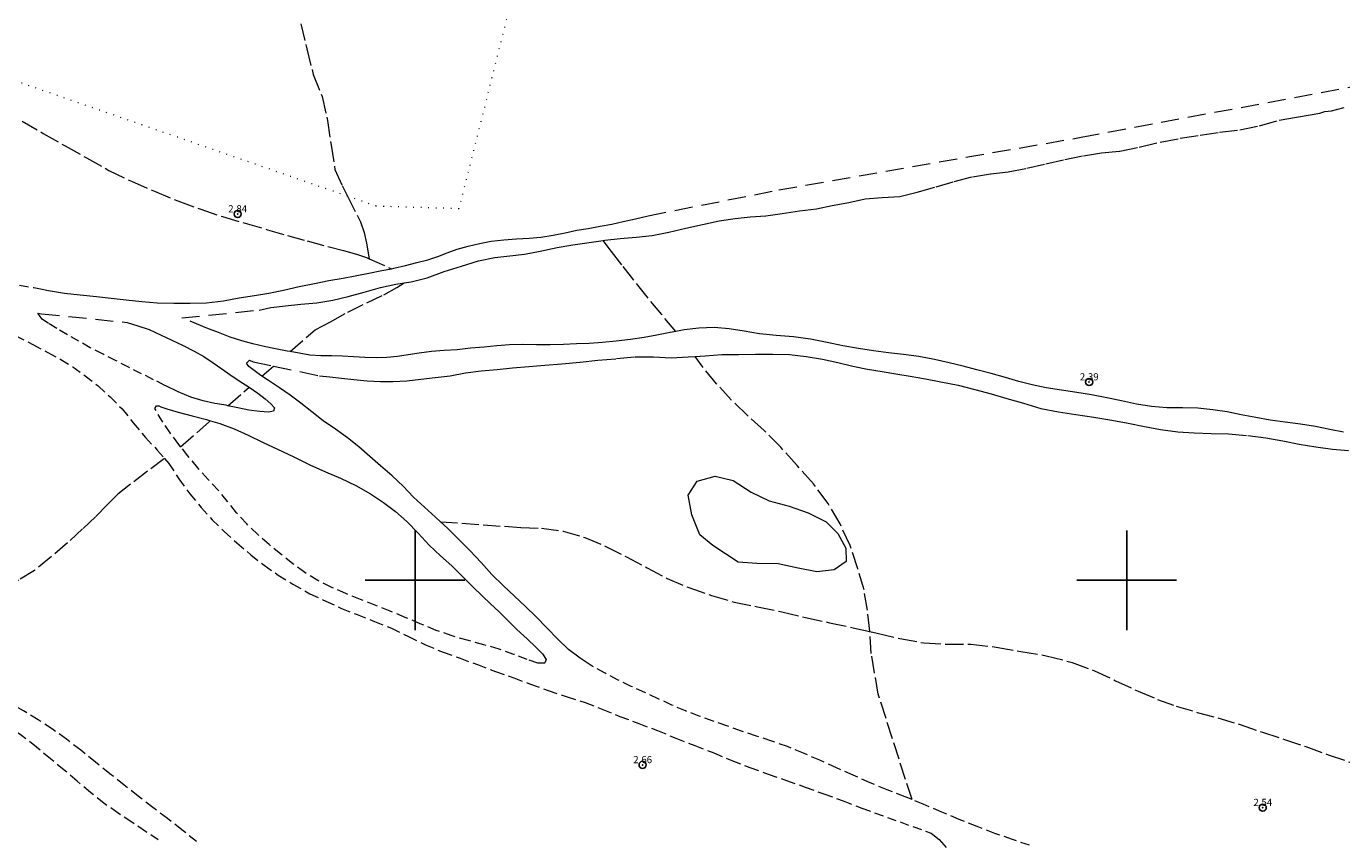
# Model space of a CAD drawing. Extents: x 346633 to 347883, y 1886974 to 1887784.
# Drawn here: x 347445 to 347630, y 1887364 to 1887478 of the extents above; entities that cross this region are included whole.
import ezdxf

# ---------------------------------------------------------------- set-up
doc = ezdxf.new("R2010")
doc.units = 0
doc.header["$MEASUREMENT"] = 0
doc.header["$PDMODE"] = 32
doc.header["$PDSIZE"] = -0.37
for name, pattern in [('ACAD_ISO02W100', [15, 12, -3]), ('DASHED', [19.05, 12.7, -6.35]), ('DOT2', [3.175, 0, -3.175]), ('HIDDEN', [9.525, 6.35, -3.175])]:
    doc.linetypes.add(name, pattern=pattern)
for name, color, linetype in [('1TODAS1K', 7, 'Continuous'), ('ARBOLES', 90, 'Continuous'), ('BRECHA', 7, 'Continuous'), ('CERCA', 1, 'Continuous'), ('COTA FOTOGRAMETRICA', 10, 'Continuous'), ('SIMBOLO GRADICULA', 7, 'Continuous'), ('TERRACERIA', 7, 'Continuous'), ('VEREDA', 7, 'Continuous')]:
    doc.layers.add(name, color=color, linetype=linetype)
doc.styles.add('WMF-Times New Roman0', font='times.ttf')
doc.linetypes.add('ZIGZAG', pattern='A,0.00254,-5.08,[131,ltypeshp.shx,S=5.08,R=0,X=-5.08,Y=0],-10.16,[131,ltypeshp.shx,S=5.08,R=180,X=5.08,Y=0],-5.08', length=20.32254)

msp = doc.modelspace()

# ---------------------------------------------------------------- linework, layer by layer
at = {"layer": 'ARBOLES', "color": 3, "linetype": 'ZIGZAG', "lineweight": 9, "ltscale": 0.05}
msp.add_lwpolyline([(347541.822, 1887404.878), (347540.014, 1887406.397), (347538.879, 1887409.203), (347538.383, 1887411.966), (347539.616, 1887413.929), (347542.176, 1887414.612), (347544.711, 1887414.021), (347547.232, 1887412.395), (347549.78, 1887411.178), (347552.551, 1887410.411), (347555.236, 1887409.476), (347557.784, 1887408.214), (347559.404, 1887406.581), (347560.543, 1887404.516), (347560.562, 1887402.655), (347558.881, 1887401.452), (347556.455, 1887401.181), (347553.847, 1887401.679), (347551.026, 1887402.32), (347548.005, 1887402.354), (347545.414, 1887402.545), (347541.822, 1887404.878)], dxfattribs=at)
at = {"layer": 'BRECHA', "color": 1, "linetype": 'HIDDEN', "lineweight": 5, "ltscale": 0.4, "elevation": 0.038}
for points in [[(347496.7, 1887443.791), (347497.02, 1887443.852), (347498.641, 1887444.269), (347500.256, 1887444.651), (347501.771, 1887445.054), (347503.177, 1887445.531), (347504.512, 1887446.031), (347505.909, 1887446.535), (347507.436, 1887446.965), (347509.058, 1887447.349), (347510.707, 1887447.653), (347512.452, 1887447.844), (347514.259, 1887447.983), (347516.01, 1887448.071), (347517.688, 1887448.239), (347519.409, 1887448.509), (347521.105, 1887448.84), (347522.711, 1887449.215), (347524.337, 1887449.469), (347526.022, 1887449.756), (347527.638, 1887450.07), (347529.246, 1887450.416), (347530.962, 1887450.799), (347532.759, 1887451.247), (347551.133, 1887454.883), (347593.621, 1887462.285), (347643.779, 1887471.658)], [(347526.433, 1887447.764), (347526.662, 1887447.794), (347528.799, 1887448.05), (347531.063, 1887448.228), (347533.329, 1887448.466), (347535.657, 1887448.923), (347538.053, 1887449.486), (347540.391, 1887450.033), (347542.723, 1887450.511), (347544.963, 1887450.878), (347547.075, 1887451.096), (347549.291, 1887451.231), (347551.608, 1887451.538), (347554.042, 1887451.928), (347556.394, 1887452.218), (347558.633, 1887452.674), (347560.957, 1887453.123), (347563.269, 1887453.605), (347565.638, 1887453.793), (347568.121, 1887453.942), (347570.577, 1887454.537), (347573.207, 1887455.297), (347575.768, 1887456.074), (347578.332, 1887456.733), (347580.895, 1887457.138), (347583.325, 1887457.44), (347585.983, 1887457.926), (347588.628, 1887458.557), (347591.322, 1887459.131), (347593.944, 1887459.679), (347596.464, 1887460.109), (347599.041, 1887460.313), (347601.773, 1887460.885), (347604.727, 1887461.594), (347607.514, 1887462.139), (347610.342, 1887462.565), (347613.065, 1887463.003), (347615.901, 1887463.33), (347618.661, 1887463.889), (347621.442, 1887464.687), (347623.844, 1887465.092), (347625.808, 1887465.426), (347627.141, 1887465.684), (347627.868, 1887465.88), (347628.77, 1887466.014), (347629.497, 1887466.199), (347630.581, 1887466.445)], [(347498.469, 1887441.811), (347499.444, 1887441.957), (347501.711, 1887442.505), (347504.103, 1887443.403), (347506.538, 1887444.174), (347508.932, 1887444.915), (347511.186, 1887445.392), (347513.316, 1887445.613), (347515.379, 1887445.855), (347517.574, 1887446.277), (347519.941, 1887446.77), (347522.179, 1887447.155), (347524.448, 1887447.503), (347526.433, 1887447.764)], [(347447.118, 1887441.011), (347448.486, 1887440.755), (347450.713, 1887440.363), (347452.942, 1887440.125), (347455.203, 1887439.906), (347457.292, 1887439.653), (347459.377, 1887439.414), (347461.575, 1887439.191), (347463.766, 1887438.989), (347466.112, 1887438.933), (347468.365, 1887438.972), (347470.671, 1887439.008), (347473.066, 1887439.294), (347475.283, 1887439.683), (347477.437, 1887440.009), (347479.456, 1887440.378), (347481.508, 1887440.792), (347483.721, 1887441.277), (347485.849, 1887441.72), (347487.883, 1887442.121), (347489.907, 1887442.465), (347491.788, 1887442.823), (347493.505, 1887443.188), (347495.304, 1887443.525), (347496.7, 1887443.791)], [(347482.428, 1887432.138), (347482.038, 1887432.209), (347480.401, 1887432.525), (347478.809, 1887432.842), (347477.209, 1887433.235), (347475.64, 1887433.657), (347474.022, 1887434.175), (347472.357, 1887434.81), (347470.751, 1887435.443), (347467.195, 1887436.889), (347478.076, 1887437.976), (347479.742, 1887438.327), (347481.796, 1887438.584), (347483.949, 1887438.805), (347486.177, 1887439.023), (347488.419, 1887439.372), (347490.599, 1887439.901), (347492.829, 1887440.511), (347495.137, 1887441.145), (347497.269, 1887441.631), (347498.469, 1887441.811)], [(347447.318, 1887437.066), (347446.971, 1887437.525), (347447.48, 1887437.473), (347459.535, 1887436.238), (347461.024, 1887435.788), (347462.626, 1887435.228), (347464.219, 1887434.512), (347465.799, 1887433.769), (347467.384, 1887433.012), (347468.931, 1887432.224), (347470.319, 1887431.44), (347471.626, 1887430.579), (347472.833, 1887429.74), (347473.981, 1887428.907), (347475.284, 1887428.015), (347476.663, 1887427.132)], [(347536.656, 1887434.979), (347535.824, 1887434.829), (347533.99, 1887434.465), (347532.194, 1887434.121), (347530.267, 1887433.841), (347528.251, 1887433.626), (347526.312, 1887433.434), (347524.471, 1887433.284), (347522.661, 1887433.219), (347520.868, 1887433.157), (347518.967, 1887433.113), (347517.053, 1887433.109), (347515.143, 1887433.148), (347513.274, 1887433.089), (347511.464, 1887432.957), (347509.686, 1887432.788), (347507.8, 1887432.603), (347505.913, 1887432.393), (347504.065, 1887432.285), (347502.295, 1887432.156), (347500.587, 1887431.902), (347499.012, 1887431.684), (347497.527, 1887431.478), (347496.016, 1887431.312), (347494.504, 1887431.269), (347492.942, 1887431.327), (347491.323, 1887431.43), (347489.789, 1887431.502), (347488.265, 1887431.548), (347486.732, 1887431.542), (347485.227, 1887431.639), (347483.704, 1887431.906), (347482.428, 1887432.138)], [(347630.461, 1887420.8), (347628.546, 1887421.196), (347626.515, 1887421.625), (347624.429, 1887421.932), (347622.286, 1887422.211), (347620.167, 1887422.506), (347618.139, 1887422.895), (347616.106, 1887423.265), (347614.143, 1887423.662), (347612.122, 1887423.976), (347610.01, 1887424.206), (347607.828, 1887424.233), (347605.635, 1887424.248), (347603.495, 1887424.408), (347601.387, 1887424.77), (347599.257, 1887425.226), (347597.195, 1887425.637), (347595.073, 1887426.061), (347593, 1887426.384), (347590.863, 1887426.709), (347588.702, 1887427.053), (347586.72, 1887427.448), (347584.842, 1887427.931), (347582.959, 1887428.483), (347580.966, 1887429.049), (347578.963, 1887429.571), (347577.033, 1887430.073), (347575.066, 1887430.578), (347572.999, 1887431.036), (347570.811, 1887431.453), (347568.639, 1887431.729), (347566.533, 1887431.957), (347564.436, 1887432.274), (347562.306, 1887432.591), (347560.104, 1887432.954), (347557.902, 1887433.433), (347555.581, 1887433.904), (347553.167, 1887434.22), (347550.74, 1887434.404), (347548.39, 1887434.622), (347546.241, 1887435.004), (347544.133, 1887435.343), (347542.04, 1887435.509), (347539.886, 1887435.444), (347537.792, 1887435.184), (347536.656, 1887434.979)], [(347478.45, 1887428.684), (347478.108, 1887428.913), (347476.641, 1887430.062), (347476.319, 1887430.529), (347476.747, 1887430.931), (347477.227, 1887430.71), (347480.091, 1887430.109)], [(347480.091, 1887430.109), (347486.586, 1887428.747), (347487.998, 1887428.606), (347489.636, 1887428.417), (347491.394, 1887428.213), (347493.264, 1887428.011), (347495.121, 1887427.921), (347496.933, 1887427.93), (347498.848, 1887428.05), (347500.813, 1887428.273), (347502.823, 1887428.496), (347504.946, 1887428.759), (347507.089, 1887429.145), (347509.281, 1887429.436), (347511.516, 1887429.645), (347513.704, 1887429.87), (347515.98, 1887430.026), (347518.254, 1887430.222), (347520.631, 1887430.439), (347523.197, 1887430.654), (347525.67, 1887430.919), (347528.304, 1887431.15), (347530.911, 1887431.406), (347533.509, 1887431.389), (347535.966, 1887431.29), (347538.359, 1887431.412), (347539.339, 1887431.469)], [(347539.339, 1887431.469), (347540.76, 1887431.551), (347543.096, 1887431.716), (347545.516, 1887431.746), (347547.849, 1887431.791), (347550.253, 1887431.774), (347552.629, 1887431.726), (347554.946, 1887431.473), (347557.258, 1887431.063), (347559.394, 1887430.61), (347561.52, 1887430.112), (347563.585, 1887429.671), (347565.626, 1887429.364), (347567.582, 1887429.021), (347569.556, 1887428.702), (347571.712, 1887428.322), (347573.892, 1887427.903), (347576.324, 1887427.407), (347578.658, 1887426.836), (347580.946, 1887426.193), (347583.16, 1887425.569), (347585.507, 1887424.876), (347587.959, 1887424.148), (347590.408, 1887423.665), (347592.865, 1887423.301), (347595.406, 1887422.94), (347597.933, 1887422.503), (347600.22, 1887422.076), (347602.509, 1887421.605), (347604.767, 1887421.209), (347607.176, 1887420.885), (347609.463, 1887420.73), (347611.862, 1887420.637), (347614.324, 1887420.57), (347617.018, 1887420.329), (347619.569, 1887420.024), (347621.955, 1887419.594), (347624.254, 1887419.145), (347626.568, 1887418.75), (347628.911, 1887418.436), (347631.175, 1887418.237)], [(347503.583, 1887408.214), (347502.866, 1887408.886), (347501.33, 1887410.257), (347499.795, 1887411.676), (347498.321, 1887413.211), (347496.784, 1887414.682), (347495.142, 1887416.076), (347493.647, 1887417.372), (347492.11, 1887418.731), (347490.517, 1887420.041), (347488.828, 1887421.236), (347487.082, 1887422.426), (347485.485, 1887423.671), (347483.952, 1887424.912), (347482.453, 1887426.016), (347480.932, 1887427.041), (347479.384, 1887428.057), (347478.45, 1887428.684)], [(347473.679, 1887424.541), (347473.428, 1887424.596), (347471.852, 1887424.844), (347470.194, 1887425.232), (347468.458, 1887425.745), (347466.687, 1887426.471), (347464.969, 1887427.308), (347464.813, 1887427.387)], [(347476.663, 1887427.132), (347476.676, 1887427.124), (347477.911, 1887426.276), (347478.936, 1887425.486), (347479.746, 1887424.822), (347480.228, 1887424.228), (347480.086, 1887423.786), (347479.419, 1887423.611), (347478.17, 1887423.745), (347476.647, 1887423.906), (347475.077, 1887424.235), (347473.679, 1887424.541)], [(347463.989, 1887424.507), (347464.287, 1887424.393), (347465.121, 1887424.075), (347466.693, 1887423.635), (347468.669, 1887423.115), (347470.702, 1887422.585), (347471.248, 1887422.43)], [(347471.248, 1887422.43), (347472.578, 1887422.053), (347474.567, 1887421.295), (347476.521, 1887420.375), (347478.627, 1887419.355), (347480.676, 1887418.412), (347482.965, 1887417.325), (347485.196, 1887416.233), (347487.397, 1887415.261), (347489.53, 1887414.344), (347491.691, 1887413.313), (347493.734, 1887412.163), (347495.556, 1887410.948), (347497.241, 1887409.643), (347498.847, 1887408.244), (347500.427, 1887406.598), (347501.974, 1887404.917), (347503.579, 1887403.424), (347505.152, 1887402.014), (347506.627, 1887400.562), (347508.096, 1887399.063), (347509.417, 1887397.785), (347510.609, 1887396.687), (347511.782, 1887395.619), (347512.937, 1887394.433), (347514.288, 1887393.08), (347515.755, 1887391.749), (347516.981, 1887390.584), (347517.912, 1887389.645), (347518.415, 1887388.853), (347518.217, 1887388.369)], [(347524.337, 1887388.292), (347523.176, 1887389.046), (347521.563, 1887390.271), (347520.07, 1887391.709), (347518.533, 1887393.319), (347517.028, 1887394.835), (347515.522, 1887396.313), (347513.977, 1887397.771), (347512.411, 1887399.195), (347510.771, 1887400.81), (347509.262, 1887402.5), (347507.729, 1887404.152), (347506.156, 1887405.734), (347504.555, 1887407.303), (347503.583, 1887408.214)], [(347572.751, 1887364.267), (347573.644, 1887363.54), (347574.624, 1887362.417)]]:
    msp.add_lwpolyline(points, dxfattribs=at)
at = {"layer": 'CERCA', "color": 1, "linetype": 'DOT2', "lineweight": 20, "ltscale": 0.3, "elevation": 0.038}
msp.add_lwpolyline([(347560.612, 1887667.222), (347543.842, 1887601.382), (347539.276, 1887583.453), (347522.315, 1887516.595), (347506.152, 1887452.232), (347494.544, 1887452.585), (347490.501, 1887453.988), (347420.448, 1887478.302), (347320.095, 1887512.933), (347349.688, 1887576.803), (347351.508, 1887580.719)], dxfattribs=at)
at = {"layer": 'COTA FOTOGRAMETRICA'}
for p in [(347475.056, 1887451.49, 2.836), (347594.727, 1887427.864, 2.392), (347531.968, 1887374.038, 2.657), (347619.12, 1887368.025, 2.537)]:
    msp.add_point(p, dxfattribs=at)
at = {"layer": 'SIMBOLO GRADICULA', "color": 5}
for points in [[(347500, 1887393), (347500, 1887400), (347500, 1887407)], [(347600, 1887393), (347600, 1887400), (347600, 1887407)], [(347493, 1887400), (347500, 1887400), (347507, 1887400)], [(347593, 1887400), (347600, 1887400), (347607, 1887400)]]:
    msp.add_lwpolyline(points, dxfattribs=at)
at = {"layer": 'TERRACERIA', "linetype": 'DASHED', "lineweight": 13, "ltscale": 0.1, "elevation": 0.038}
for points in [[(347444.421, 1887441.471), (347446.417, 1887441.142), (347447.118, 1887441.011)], [(347464.813, 1887427.387), (347463.231, 1887428.195), (347461.565, 1887429.035), (347459.803, 1887429.905), (347457.998, 1887430.836), (347456.143, 1887431.767), (347454.354, 1887432.696), (347452.752, 1887433.599), (347451.136, 1887434.521), (347449.637, 1887435.385), (347448.466, 1887436.103), (347447.599, 1887436.694), (347447.318, 1887437.066)], [(347443.876, 1887434.374), (347446.274, 1887433.157), (347448.378, 1887432.01), (347450.22, 1887431.029), (347451.88, 1887429.992), (347453.624, 1887428.753), (347455.46, 1887427.315), (347457.139, 1887425.792), (347458.809, 1887424.079), (347460.398, 1887422.129), (347462.097, 1887420.075), (347463.765, 1887418.302), (347464.769, 1887417.136)], [(347467.04, 1887418.777), (347466.806, 1887419.074), (347465.583, 1887420.714), (347464.558, 1887422.214), (347463.418, 1887424.141), (347463.65, 1887424.539), (347463.989, 1887424.507)], [(347518.217, 1887388.369), (347518.205, 1887388.339), (347517.256, 1887388.35), (347515.728, 1887388.857), (347513.892, 1887389.564), (347511.795, 1887390.292), (347509.676, 1887390.93), (347507.481, 1887391.512), (347505.219, 1887392.164), (347502.976, 1887392.946), (347500.731, 1887393.862), (347498.596, 1887394.774), (347496.486, 1887395.636), (347494.477, 1887396.443), (347492.333, 1887397.305), (347490.263, 1887398.124), (347488.202, 1887399.029), (347486.322, 1887399.978), (347484.515, 1887401.065), (347482.813, 1887402.322), (347481.147, 1887403.644), (347479.479, 1887405.018), (347477.875, 1887406.432), (347476.331, 1887407.935), (347474.886, 1887409.494), (347473.646, 1887411.054), (347472.35, 1887412.613), (347470.921, 1887414.17), (347469.461, 1887415.792), (347468.077, 1887417.466), (347467.04, 1887418.777)], [(347464.769, 1887417.136), (347465.379, 1887416.428), (347466.785, 1887414.261), (347468.324, 1887412.163), (347469.926, 1887410.229), (347471.469, 1887408.505), (347473.165, 1887406.869), (347474.943, 1887405.253), (347476.921, 1887403.569), (347478.771, 1887402.102), (347480.751, 1887400.732), (347482.822, 1887399.457), (347485.228, 1887398.108), (347487.443, 1887397.041), (347489.665, 1887396.042), (347491.853, 1887395.159), (347494.308, 1887394.186), (347496.672, 1887393.24), (347499.075, 1887392.092), (347501.457, 1887390.933), (347503.963, 1887389.868), (347506.311, 1887389.03), (347508.768, 1887388.128), (347511.3, 1887387.189), (347513.864, 1887386.257), (347516.236, 1887385.396), (347518.703, 1887384.494), (347521.354, 1887383.615), (347523.916, 1887382.784), (347526.369, 1887381.828), (347528.786, 1887380.845), (347531.443, 1887379.852), (347534.056, 1887378.863), (347536.647, 1887377.802), (347539.295, 1887376.746), (347541.958, 1887375.711), (347544.528, 1887374.665), (347547.057, 1887373.661), (347549.634, 1887372.734), (347552.178, 1887371.851), (347554.822, 1887370.914), (347557.449, 1887369.962), (347560.163, 1887368.963), (347562.78, 1887367.934), (347572.531, 1887364.446), (347572.751, 1887364.267)], [(347463.891, 1887363.475), (347462.098, 1887364.693), (347460.19, 1887365.994), (347458.262, 1887367.255), (347456.295, 1887368.619), (347454.386, 1887370.136), (347452.496, 1887371.762), (347450.686, 1887373.299), (347448.758, 1887374.881), (347446.794, 1887376.536), (347444.706, 1887378.164), (347442.618, 1887379.597), (347440.464, 1887380.917), (347438.355, 1887382.216), (347436.176, 1887383.555), (347434.173, 1887384.763), (347432.158, 1887385.878), (347430.178, 1887386.882), (347428.359, 1887387.774), (347424.217, 1887390.242)], [(347569.838, 1887369.146), (347568.855, 1887369.547), (347566.339, 1887370.522), (347563.955, 1887371.516), (347561.573, 1887372.571), (347559.237, 1887373.608), (347556.886, 1887374.681), (347554.591, 1887375.676), (347552.344, 1887376.599), (347550.125, 1887377.374), (347547.964, 1887378.084), (347545.891, 1887378.783), (347543.811, 1887379.524), (347541.902, 1887380.194), (347539.939, 1887380.891), (347538.018, 1887381.616), (347536.085, 1887382.442), (347534.155, 1887383.344), (347532.296, 1887384.222), (347530.376, 1887385.064), (347528.555, 1887385.952), (347526.718, 1887386.919), (347524.887, 1887387.934), (347524.337, 1887388.292)], [(347469.257, 1887363.281), (347467.238, 1887364.902), (347465.181, 1887366.503), (347463.152, 1887368.035), (347461.081, 1887369.631), (347459.103, 1887371.199), (347457.097, 1887372.792), (347455.094, 1887374.411), (347453, 1887376.096), (347451.02, 1887377.638), (347449.032, 1887379.072), (347447.043, 1887380.379), (347444.977, 1887381.63), (347443.007, 1887382.723), (347442.888, 1887382.786)], [(347586.344, 1887362.742), (347583.976, 1887363.529), (347581.466, 1887364.412), (347578.969, 1887365.356), (347576.473, 1887366.371), (347574.006, 1887367.411), (347571.391, 1887368.512), (347569.838, 1887369.146)]]:
    msp.add_lwpolyline(points, dxfattribs=at)
at = {"layer": 'VEREDA', "linetype": 'ACAD_ISO02W100', "lineweight": 0, "ltscale": 0.2, "elevation": 0.038}
for points in [[(347483.943, 1887478.242), (347484.779, 1887474.716), (347485.688, 1887471.111), (347486.931, 1887468.014), (347487.678, 1887464.659), (347488.203, 1887461.178), (347488.721, 1887457.762), (347489.735, 1887455.486), (347490.501, 1887453.988), (347492.331, 1887450.409), (347492.856, 1887448.896), (347493.159, 1887447.391), (347493.521, 1887445.203)], [(347444.8, 1887464.552), (347447.746, 1887462.831), (347450.814, 1887461.051), (347453.816, 1887459.375), (347456.972, 1887457.629), (347460.139, 1887456.089), (347463.378, 1887454.697), (347466.666, 1887453.326), (347469.878, 1887452.152), (347472.927, 1887451.135), (347476.123, 1887450.191), (347479.249, 1887449.286), (347482.077, 1887448.465), (347484.844, 1887447.7), (347487.716, 1887446.935), (347489.941, 1887446.367), (347491.779, 1887445.837), (347493.153, 1887445.366), (347493.521, 1887445.203)], [(347536.656, 1887434.979), (347534.668, 1887437.352), (347532.607, 1887439.836), (347530.75, 1887442.204), (347529.048, 1887444.354), (347527.579, 1887446.219), (347526.433, 1887447.764)], [(347493.521, 1887445.203), (347496.7, 1887443.791)], [(347482.428, 1887432.138), (347485.963, 1887435.207), (347488.092, 1887436.316), (347490.548, 1887437.703), (347493.212, 1887439.001), (347495.61, 1887440.117), (347497.429, 1887441.149), (347498.469, 1887441.811)], [(347563.889, 1887392.801), (347563.888, 1887392.818), (347563.581, 1887395.788), (347563.09, 1887398.664), (347562.215, 1887401.594), (347561.159, 1887404.883), (347559.72, 1887407.919), (347558.04, 1887410.767), (347555.973, 1887413.548), (347553.694, 1887416.11), (347551.391, 1887418.69), (347549.036, 1887421.072), (347546.645, 1887423.206), (347544.423, 1887425.347), (347542.378, 1887427.591), (347540.357, 1887430.078), (347539.339, 1887431.469)], [(347478.45, 1887428.684), (347480.091, 1887430.109)], [(347473.679, 1887424.541), (347476.663, 1887427.132)], [(347467.04, 1887418.777), (347471.248, 1887422.43)], [(347464.769, 1887417.136), (347458.207, 1887412.104), (347456.796, 1887410.714), (347455.099, 1887408.915), (347453.277, 1887407.203), (347451.17, 1887405.269), (347448.917, 1887403.34), (347446.527, 1887401.383), (347444.273, 1887400.014), (347442.105, 1887398.548), (347440.121, 1887397.12), (347438.325, 1887395.884), (347436.92, 1887394.907), (347436.147, 1887394.284), (347435.9, 1887393.799)], [(347503.583, 1887408.214), (347514.881, 1887407.416), (347517.763, 1887407.3), (347520.787, 1887406.905), (347523.874, 1887406.013), (347526.795, 1887404.753), (347529.709, 1887403.275), (347532.609, 1887401.731), (347535.445, 1887400.263), (347538.451, 1887398.962), (347541.639, 1887397.866), (347544.817, 1887396.93), (347548.121, 1887396.255), (347551.536, 1887395.548), (347554.853, 1887394.773), (347558.253, 1887394.024), (347561.743, 1887393.275), (347563.889, 1887392.801)], [(347569.838, 1887369.146), (347565.087, 1887383.977), (347564.575, 1887386.97), (347564.11, 1887389.684), (347563.889, 1887392.801)], [(347563.889, 1887392.801), (347564.958, 1887392.565), (347568.14, 1887391.811), (347571.49, 1887391.174), (347574.676, 1887391.011), (347578.112, 1887391.009), (347581.669, 1887390.594), (347585.112, 1887390.001), (347588.701, 1887389.388), (347592.324, 1887388.447), (347595.458, 1887387.272), (347598.452, 1887385.877), (347601.634, 1887384.391), (347604.343, 1887383.244), (347606.945, 1887382.311), (347609.919, 1887381.413), (347612.811, 1887380.666), (347615.933, 1887379.708), (347619.108, 1887378.629), (347622.168, 1887377.623), (347625.157, 1887376.608), (347628.333, 1887375.44), (347631.477, 1887374.388)]]:
    msp.add_lwpolyline(points, dxfattribs=at)

# ---------------------------------------------------------------- texts
at = {"layer": '1TODAS1K', "style": 'WMF-Times New Roman0'}
for s, p in [('2.84', (347473.741, 1887451.728)), ('2.39', (347593.412, 1887428.102)), ('2.66', (347530.653, 1887374.276)), ('2.54', (347617.805, 1887368.263))]:
    msp.add_text(s, height=1, dxfattribs=at).set_placement(p)

doc.saveas('drawing.dxf')
